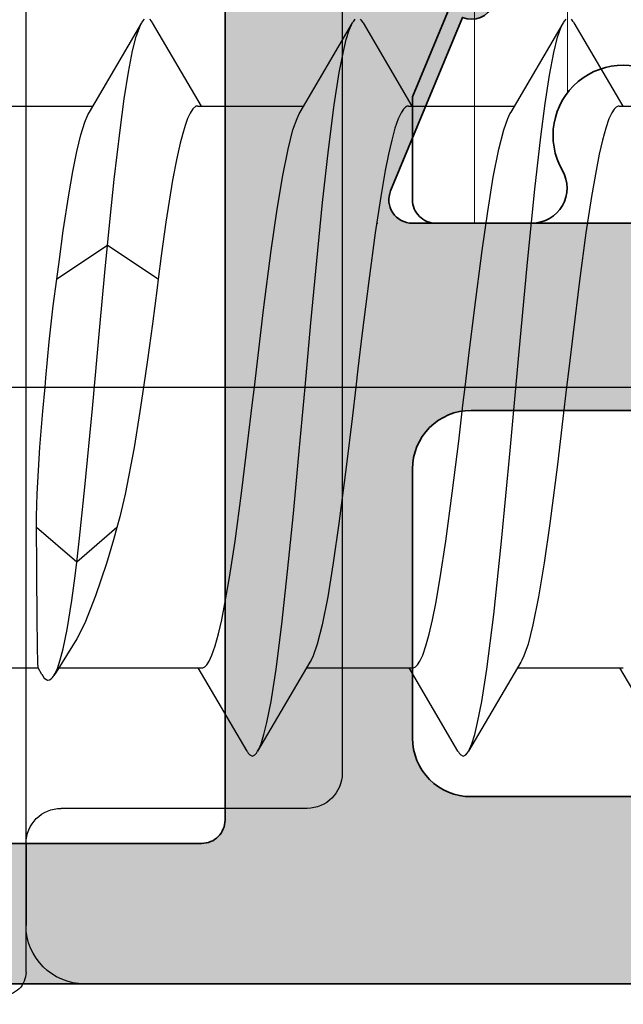
# Model space of a CAD drawing. Extents: x -5438 to -598, y -4679 to 3702.
# Drawn here: x -2129 to -2124, y -2629 to -2621 of the extents above; entities that cross this region are included whole.
import ezdxf

# ---------------------------------------------------------------- set-up
doc = ezdxf.new("R2010")
doc.units = 0
doc.header["$LTSCALE"] = 5
doc.header["$MEASUREMENT"] = 0
doc.linetypes.add('OGLT0', pattern=[10, 4.5, -2.2, 1.1, -2.2])
doc.layers.get('0').update_dxf_attribs({"linetype": 'CONTINUOUS'})
for name, color, linetype, lineweight in [('Al_Hatch', 7, 'CONTINUOUS', 18), ('Al_Insert_points', 6, 'CONTINUOUS', 25), ('Al_Profiles', 2, 'CONTINUOUS', 35), ('Al_Solid_Hatch', 50, 'CONTINUOUS', 35), ('Al_Thermal_break', 2, 'CONTINUOUS', 35)]:
    doc.layers.add(name, color=color, linetype=linetype, lineweight=lineweight)

# ---------------------------------------------------------------- blocks, each defined once
blk = doc.blocks.new('P-71370block', base_point=(300.4789, 226.3261))
at = {"layer": 'Al_Solid_Hatch', "ltscale": 0.25}
h = blk.add_hatch(color=256, dxfattribs=at)
h.paths.add_polyline_path([(297.7789, 198.0578, -0.414214), (298.2789, 197.5578), (298.2789, 194.7578, -0.414214), (298.0789, 194.5578), (296.8789, 194.5578, 0.414214), (296.6789, 194.3578, 0.414214), (297.4789, 193.5578), (300.6789, 193.5578, 0.414214), (301.1789, 194.0578, 0.414214), (300.6789, 194.5578), (300.0789, 194.5578, -0.414214), (299.7789, 194.8578), (299.7789, 197.3578, -0.414214), (300.4789, 198.0578), (303.3456, 198.0578, 0.57735), (303.6054, 198.5078), (303.2425, 199.1365), (302.5804, 200.2832, 0.876976), (302.237, 200.0849), (300.7554, 199.4712, -0.534511), (300.4789, 199.656), (300.4789, 203.2578, -0.414214), (300.6789, 203.4578), (301.2189, 203.4578), (302.5789, 202.6726, 0.999987), (302.9789, 202.6726), (302.9789, 203.019, 0.267949), (301.4789, 205.6171), (300.9789, 205.9057, -0.267949), (300.4789, 206.7718), (300.4789, 231.1578, 0.414214), (299.4789, 232.1578, -0.414214), (298.9789, 232.6578), (298.9789, 234.943, 0.999987), (298.5789, 234.943), (297.2189, 234.1578), (296.6789, 234.1578, -0.414214), (296.4789, 234.3578), (296.4789, 237.9596, -0.534511), (296.7554, 238.1444), (298.237, 237.5307, 0.876976), (298.5804, 237.3324), (299.2425, 238.4791), (299.6054, 239.1078, 0.57735), (299.3456, 239.5578), (296.6789, 239.5578), (291.3789, 239.5578, -0.414214), (291.1789, 239.7578), (291.1789, 241.5578, 0.414214), (290.6789, 242.0578), (290.4789, 242.0578, 0.414214), (289.9789, 241.5578), (289.9789, 232.5578, -0.414214), (289.4789, 232.0578), (282.2789, 232.0578, 0.414214), (281.7789, 231.5578), (281.7789, 171.5578, 0.414214), (282.2789, 171.0578), (285.4789, 171.0578, 0.414214), (285.9789, 171.5578), (285.9789, 173.0578, 0.414214), (285.4789, 173.5578), (285.1789, 173.5578, 0.414214), (284.9789, 173.3578), (284.9789, 172.7578, -0.414214), (284.4789, 172.2578), (283.8789, 172.2578, -0.414214), (283.3789, 172.7578), (283.3789, 177.3578, -0.414214), (283.8789, 177.8578), (284.4789, 177.8578, -0.414214), (284.9789, 177.3578), (284.9789, 176.7578, 0.414214), (285.1789, 176.5578), (285.4789, 176.5578, 0.414214), (285.9789, 177.0578), (285.9789, 180.1578, 0.414214), (285.5789, 180.5578, 0.414214), (285.1789, 180.1578), (285.1789, 179.2578, -0.414214), (284.9789, 179.0578), (284.0789, 179.0578, -0.414214), (283.5789, 179.5578), (283.5789, 182.0578), (283.7789, 197.5578, -0.414214), (284.2789, 198.0578)])
h.paths.add_polyline_path([(285.4662, 199.5578, -0.341999), (285.2725, 199.7078, 0.341999), (285.0789, 199.8578), (283.9789, 199.8578, -0.414214), (283.7789, 200.0578), (283.7789, 230.0578, -0.414214), (283.9789, 230.2578), (291.0789, 230.2578, 0.414214), (291.5789, 230.7578), (291.5789, 237.4578, -0.414214), (292.0789, 237.9578), (294.3789, 237.9578, -0.414214), (294.8789, 237.4578), (294.8789, 233.1578, 0.414214), (295.8789, 232.1578), (296.1789, 232.1578, -0.414214), (296.6789, 231.6578), (296.6789, 230.7578, 0.414214), (297.1789, 230.2578), (298.4789, 230.2578, -0.414214), (298.6789, 230.0578), (298.6789, 200.0578, -0.414214), (298.4789, 199.8578), (297.3789, 199.8578, 0.341999), (297.1852, 199.7078, -0.341999), (296.9916, 199.5578)], flags=16)
at = {"layer": 'Al_Insert_points'}
blk.add_point((296.4789, 238.2589), dxfattribs=at)
at = {"layer": 'Al_Profiles'}
for points in [[(289.9789, 232.5578), (289.9789, 241.5578, -0.414214), (290.4789, 242.0578), (290.6789, 242.0578, -0.414214), (291.1789, 241.5578), (291.1789, 239.7578, 0.414214), (291.3789, 239.5578), (296.6789, 239.5578), (299.3456, 239.5578, -0.57735), (299.6054, 239.1078), (299.2425, 238.4791), (298.6065, 237.3776, -1), (298.237, 237.5307), (296.7554, 238.1444, 0.534511), (296.4789, 237.9596), (296.4789, 234.3578, 0.414214)], [(283.7789, 200.0578), (283.7789, 230.0578, -0.414214), (283.9789, 230.2578), (291.0789, 230.2578, 0.414214), (291.5789, 230.7578), (291.5789, 237.4578, -0.414214), (292.0789, 237.9578), (294.3789, 237.9578, -0.414214), (294.8789, 237.4578), (294.8789, 233.1578, 0.414214), (295.8789, 232.1578), (296.1789, 232.1578, -0.414214), (296.6789, 231.6578), (296.6789, 230.7578, 0.414214), (297.1789, 230.2578), (298.4789, 230.2578, -0.414214), (298.6789, 230.0578), (298.6789, 200.0578, -0.414214)]]:
    blk.add_lwpolyline(points, format="xyb", dxfattribs=at)
blk = doc.blocks.new('5000450-_')
at = {"layer": 'Al_Hatch'}
h = blk.add_hatch(dxfattribs=at)
h.set_pattern_fill('ANSI31', color=256, scale=0.25, angle=135, style=0)
h.set_pattern_definition([(180, (0, 0), (-1e-16, -0.79375), [])])
edge = h.paths.add_edge_path()
edge.add_arc((5.6389, 22.4363), 1.5, 272.69679, 329.99991, ccw=False)
edge.add_arc((5.6953, 21.2376), 0.3, 247.49981, 272.69686, ccw=False)
edge.add_line((5.5805, 20.9605), (4.4194, 21.4414))
edge.add_line((4.4194, 21.4414), (3.5389, 21.4414))
edge.add_arc((3.5389, 21.2414), 0.2, 89.99996, 180.00004)
edge.add_line((3.3389, 21.2414), (3.3389, 20.4208))
edge.add_arc((3.6389, 20.4208), 0.3, 179.99999, 299.99994)
edge.add_arc((4.0889, 19.6414), 0.6, -120.00001, 120.00001, ccw=False)
edge.add_arc((3.6389, 18.862), 0.3, 60.00006, 180.00001)
edge.add_line((3.3389, 18.862), (3.3389, 17.8414))
edge.add_arc((3.5389, 17.8414), 0.2, 179.99996, 270.00004)
edge.add_line((3.5389, 17.6414), (4.0889, 17.6414))
edge.add_line((4.0889, 17.6414), (5.565, 18.4936))
edge.add_arc((5.815, 18.0606), 0.5, 89.99955, 120.00006, ccw=False)
edge.add_line((5.815, 18.5606), (6.2758, 18.5606))
edge.add_arc((6.4231, 21.1558), 2.5994, 266.75037, 313.24918)
edge.add_line((8.2042, 19.2625), (9.8539, 20.6468))
edge.add_arc((11.8013, 18.3003), 3.0493, 93.38009, 129.69089, ccw=False)
edge.add_arc((20.8389, -150.46), 172.0514, 90.73479, 93.070987, ccw=False)
edge.add_arc((18.6389, 21.0773), 0.5, 0, 90.73479, ccw=False)
edge.add_line((19.1389, 21.0773), (19.1389, 2.1914))
edge.add_arc((19.7389, 2.1914), 0.6, 179.99996, 270.00004)
edge.add_arc((19.7389, 2.1914), 0.6, 269.99996, 360.00004)
edge.add_line((20.3389, 2.1914), (20.3389, 21.0914))
edge.add_arc((20.8389, 21.0914), 0.5, 90, 180, ccw=False)
edge.add_arc((20.8275, -150.8827), 172.4741, 86.932777, 89.996236, ccw=False)
edge.add_arc((29.8945, 18.3462), 3.0025, 50.01565, 86.91336, ccw=False)
edge.add_line((31.8238, 20.6468), (33.4736, 19.2625))
edge.add_arc((35.4006, 21.5569), 2.9963, 229.97436, 270.02564)
edge.add_line((35.4019, 18.5606), (35.8627, 18.5606))
edge.add_arc((35.8627, 18.0606), 0.5, 59.99994, 90.00045, ccw=False)
edge.add_line((36.1127, 18.4936), (37.5889, 17.6414))
edge.add_line((37.5889, 17.6414), (38.1389, 17.6414))
edge.add_arc((38.1389, 17.8414), 0.2, 269.99996, 360.00004)
edge.add_line((38.3389, 17.8414), (38.3389, 18.862))
edge.add_arc((38.0389, 18.862), 0.3, 359.99999, 479.99994)
edge.add_arc((37.5889, 19.6414), 0.6, 59.99999, 300.00001, ccw=False)
edge.add_arc((38.0389, 20.4208), 0.3, 240.00006, 360.00001)
edge.add_line((38.3389, 20.4208), (38.3389, 21.2414))
edge.add_arc((38.1389, 21.2414), 0.2, 359.99996, 450.00004)
edge.add_line((38.1389, 21.4414), (37.2583, 21.4414))
edge.add_line((37.2583, 21.4414), (36.0972, 20.9605))
edge.add_arc((35.9824, 21.2376), 0.3, 267.30314, 292.50019, ccw=False)
edge.add_arc((36.0389, 22.4363), 1.5, 210.00009, 267.30321, ccw=False)
edge.add_line((34.7398, 21.6863), (34.275, 22.4914))
edge.add_arc((33.409, 21.9914), 1, 29.99988, 90)
edge.add_line((33.409, 22.9914), (8.2687, 22.9914))
edge.add_arc((8.2687, 21.9914), 1, 90, 150.00012)
edge.add_line((7.4027, 22.4914), (6.9379, 21.6863))
at = {"layer": 'Al_Insert_points'}
blk.add_point((38.3389, 19.6414), dxfattribs=at)
at = {"layer": 'Al_Thermal_break'}
blk.add_lwpolyline([(31.8238, 20.6468), (33.4736, 19.2625, 0.176558), (35.4019, 18.5606), (35.8627, 18.5606, -0.131655), (36.1127, 18.4936), (37.5889, 17.6414), (38.1389, 17.6414, 0.414214), (38.3389, 17.8414), (38.3389, 18.862, 0.57735), (37.8889, 19.1218, -1.732051), (37.8889, 20.161, 0.57735), (38.3389, 20.4208), (38.3389, 21.2414, 0.414214), (38.1389, 21.4414), (37.2583, 21.4414), (36.0972, 20.9605, -0.110388), (35.9683, 20.938, -0.255376), (34.7398, 21.6863), (34.275, 22.4914, 0.26795), (33.409, 22.9914), (8.2687, 22.9914, 0.26795)], format="xyb", dxfattribs=at)
blk = doc.blocks.new('3001970-_')
at = {"xscale": -1, "rotation": 180}
blk.add_blockref('P-71370block', (416.82, 327.1316), dxfattribs=at)
at = {"rotation": 180}
blk.add_blockref('5000450-_', (451.1589, 336.9414), dxfattribs=at)

msp = doc.modelspace()

# ---------------------------------------------------------------- linework, layer by layer
at = {"color": 7, "linetype": 'Continuous', "extrusion": (0, 0, -1)}
for p, q in [((-2126.000012, -2601.141204), (-2126.000012, -2627.341204)), ((-2128.700012, -2629.041167), (-2128.700012, -2620.441241)), ((-2128.158417, -2621.690909), (-2127.711757, -2620.92957)), ((-2127.732205, -2620.970458), (-2127.718789, -2620.941599)), ((-2127.718789, -2620.941599), (-2127.711757, -2620.929571)), ((-2127.711757, -2620.929571), (-2127.708367, -2620.923772)), ((-2127.708367, -2620.923772), (-2127.701628, -2620.913509)), ((-2127.701628, -2620.913509), (-2127.688378, -2620.898361)), ((-2127.645614, -2620.898353), (-2127.632373, -2620.913515)), ((-2127.632373, -2620.913515), (-2127.625633, -2620.923782)), ((-2127.625633, -2620.923782), (-2127.622242, -2620.929582)), ((-2127.622241, -2620.92957), (-2127.204865, -2621.641204)), ((-2126.358417, -2621.690909), (-2125.911757, -2620.92957)), ((-2125.940834, -2620.991645), (-2125.92201, -2620.947113)), ((-2125.92201, -2620.947113), (-2125.911757, -2620.929578)), ((-2125.911757, -2620.929578), (-2125.908366, -2620.923779)), ((-2125.908366, -2620.923779), (-2125.901626, -2620.913515)), ((-2125.901626, -2620.913515), (-2125.888381, -2620.898359)), ((-2125.845619, -2620.898361), (-2125.832372, -2620.913513)), ((-2125.832372, -2620.913513), (-2125.825632, -2620.923777)), ((-2125.825632, -2620.923777), (-2125.822242, -2620.929575)), ((-2125.822241, -2620.92957), (-2125.404865, -2621.641204)), ((-2124.558417, -2621.690909), (-2124.111757, -2620.92957)), ((-2124.133077, -2620.972469), (-2124.1191, -2620.942146)), ((-2124.1191, -2620.942146), (-2124.111757, -2620.929583)), ((-2124.111757, -2620.929583), (-2124.108366, -2620.923782)), ((-2124.108366, -2620.923782), (-2124.101626, -2620.913514)), ((-2124.101626, -2620.913514), (-2124.088386, -2620.898349)), ((-2124.045621, -2620.898359), (-2124.03237, -2620.913507)), ((-2124.03237, -2620.913507), (-2124.025631, -2620.923771)), ((-2124.025631, -2620.923771), (-2124.022241, -2620.92957)), ((-2124.022241, -2620.92957), (-2123.604865, -2621.641204)), ((-2127.789688, -2621.168717), (-2127.7586, -2621.04488)), ((-2127.7586, -2621.04488), (-2127.732205, -2620.970458)), ((-2125.965336, -2621.071231), (-2125.940834, -2620.991645)), ((-2124.192802, -2621.182624), (-2124.160533, -2621.051133)), ((-2124.160533, -2621.051133), (-2124.133077, -2620.972469)), ((-2125.99008, -2621.173842), (-2125.965336, -2621.071231)), ((-2127.825138, -2621.3519), (-2127.789688, -2621.168717)), ((-2126.025937, -2621.353839), (-2125.99008, -2621.173842)), ((-2124.229604, -2621.377497), (-2124.192802, -2621.182624)), ((-2127.860824, -2621.578684), (-2127.825138, -2621.3519)), ((-2126.068856, -2621.629779), (-2126.025937, -2621.353839)), ((-2124.266668, -2621.619017), (-2124.229604, -2621.377497)), ((-2127.896774, -2621.845365), (-2127.860824, -2621.578684)), ((-2126.118082, -2622.015263), (-2126.068856, -2621.629779)), ((-2124.304006, -2621.902926), (-2124.266668, -2621.619017)), ((-2128.905422, -2621.641204), (-2128.129132, -2621.641204)), ((-2128.198509, -2621.77664), (-2128.172621, -2621.715017)), ((-2128.172621, -2621.715017), (-2128.158417, -2621.690922)), ((-2127.299552, -2621.702126), (-2127.320577, -2621.747804)), ((-2127.276501, -2621.663753), (-2127.299552, -2621.702126)), ((-2127.250532, -2621.641239), (-2127.276501, -2621.663753)), ((-2127.234031, -2621.641214), (-2127.250532, -2621.641239)), ((-2127.233987, -2621.641204), (-2126.329132, -2621.641204)), ((-2126.385814, -2621.745364), (-2126.367845, -2621.706913)), ((-2126.367845, -2621.706913), (-2126.358417, -2621.690921)), ((-2125.497941, -2621.697934), (-2125.522047, -2621.750381)), ((-2125.477457, -2621.667927), (-2125.497941, -2621.697934)), ((-2125.460594, -2621.649607), (-2125.477457, -2621.667927)), ((-2125.444082, -2621.641204), (-2125.460594, -2621.649607)), ((-2125.433951, -2621.641214), (-2125.444082, -2621.641204)), ((-2125.433987, -2621.641204), (-2124.529132, -2621.641204)), ((-2124.585813, -2621.745365), (-2124.567845, -2621.706913)), ((-2124.567845, -2621.706913), (-2124.558417, -2621.690921)), ((-2123.698025, -2621.698093), (-2123.722125, -2621.750582)), ((-2123.677549, -2621.668041), (-2123.698025, -2621.698093)), ((-2123.660691, -2621.649687), (-2123.677549, -2621.668041)), ((-2123.644192, -2621.641235), (-2123.660691, -2621.649687)), ((-2123.634053, -2621.641215), (-2123.644192, -2621.641235)), ((-2123.633987, -2621.641204), (-2122.729132, -2621.641204)), ((-2128.232115, -2621.886751), (-2128.198509, -2621.77664)), ((-2127.341146, -2621.805278), (-2127.361985, -2621.874864)), ((-2127.320577, -2621.747804), (-2127.341146, -2621.805278)), ((-2126.421053, -2621.844405), (-2126.385814, -2621.745364)), ((-2125.522047, -2621.750381), (-2125.549441, -2621.829998)), ((-2124.621055, -2621.84441), (-2124.585813, -2621.745365)), ((-2123.722125, -2621.750582), (-2123.749516, -2621.830246)), ((-2128.266072, -2622.028463), (-2128.232115, -2621.886751)), ((-2127.947104, -2622.267621), (-2127.896774, -2621.845365)), ((-2127.361985, -2621.874864), (-2127.382829, -2621.956059)), ((-2126.462499, -2622.008215), (-2126.421053, -2621.844405)), ((-2125.549441, -2621.829998), (-2125.576969, -2621.930702)), ((-2124.662503, -2622.008234), (-2124.621055, -2621.84441)), ((-2123.749516, -2621.830246), (-2123.777039, -2621.930987)), ((-2127.382829, -2621.956059), (-2127.412199, -2622.08607)), ((-2125.576969, -2621.930702), (-2125.604663, -2622.05156)), ((-2124.356211, -2622.351176), (-2124.304006, -2621.902926)), ((-2123.777039, -2621.930987), (-2123.804731, -2622.051877)), ((-2128.300266, -2622.19965), (-2128.266072, -2622.028463)), ((-2126.509813, -2622.24801), (-2126.462499, -2622.008215)), ((-2126.167581, -2622.463822), (-2126.118082, -2622.015263)), ((-2125.604663, -2622.05156), (-2125.63245, -2622.191517)), ((-2124.70982, -2622.24805), (-2124.662503, -2622.008234)), ((-2123.804731, -2622.051877), (-2123.832512, -2622.191856)), ((-2127.412199, -2622.08607), (-2127.448012, -2622.274279)), ((-2128.334614, -2622.39798), (-2128.300266, -2622.19965)), ((-2125.63245, -2622.191517), (-2125.671365, -2622.412031)), ((-2123.832512, -2622.191856), (-2123.871421, -2622.412374)), ((-2127.981377, -2622.600955), (-2127.947104, -2622.267621)), ((-2127.448012, -2622.274279), (-2127.506373, -2622.63251)), ((-2126.55746, -2622.539852), (-2126.509813, -2622.24801)), ((-2124.757468, -2622.539907), (-2124.70982, -2622.24805)), ((-2124.419231, -2622.975404), (-2124.356211, -2622.351176)), ((-2128.38251, -2622.707659), (-2128.334614, -2622.39798)), ((-2126.217304, -2622.961493), (-2126.167581, -2622.463822)), ((-2125.671365, -2622.412031), (-2125.718737, -2622.724296)), ((-2123.871421, -2622.412374), (-2123.91878, -2622.724606)), ((-2126.605437, -2622.875228), (-2126.55746, -2622.539852)), ((-2124.805445, -2622.875282), (-2124.757468, -2622.539907)), ((-2128.004216, -2622.832878), (-2127.981377, -2622.600955)), ((-2127.506373, -2622.63251), (-2127.545178, -2622.91922)), ((-2128.415368, -2622.95144), (-2128.38251, -2622.707659)), ((-2125.718737, -2622.724296), (-2125.773689, -2623.134159)), ((-2123.91878, -2622.724606), (-2123.973718, -2623.134388)), ((-2128.004216, -2622.832878), (-2128.437229, -2623.120574)), ((-2128.026728, -2623.061469), (-2128.004216, -2622.832878)), ((-2127.571204, -2623.120574), (-2128.004216, -2622.832878)), ((-2126.671244, -2623.380386), (-2126.605437, -2622.875228)), ((-2124.871248, -2623.380419), (-2124.805445, -2622.875282)), ((-2128.437229, -2623.120574), (-2128.415368, -2622.95144)), ((-2127.545178, -2622.91922), (-2127.571204, -2623.120574)), ((-2126.267126, -2623.492805), (-2126.217304, -2622.961493)), ((-2124.492543, -2623.769477), (-2124.419231, -2622.975404)), ((-2128.070295, -2623.527363), (-2128.026728, -2623.061469)), ((-2128.466667, -2623.348328), (-2128.437229, -2623.120574)), ((-2127.571204, -2623.120574), (-2127.580792, -2623.194759)), ((-2125.773689, -2623.134159), (-2125.828796, -2623.578816)), ((-2123.973718, -2623.134388), (-2124.02881, -2623.578935)), ((-2127.580792, -2623.194759), (-2127.620658, -2623.501893)), ((-2128.500977, -2623.655174), (-2128.466667, -2623.348328)), ((-2126.718, -2623.773021), (-2126.671244, -2623.380386)), ((-2124.918002, -2623.773034), (-2124.871248, -2623.380419)), ((-2128.133398, -2624.224141), (-2128.070295, -2623.527363)), ((-2127.620658, -2623.501893), (-2127.662268, -2623.808818)), ((-2126.316999, -2624.041203), (-2126.267126, -2623.492805)), ((-2128.530227, -2623.96248), (-2128.500977, -2623.655174)), ((-2125.828796, -2623.578816), (-2125.865354, -2623.885112)), ((-2124.02881, -2623.578935), (-2124.065359, -2623.885149)), ((-2127.662268, -2623.808818), (-2127.696613, -2624.041204)), ((-2126.750012, -2624.041204), (-2126.718, -2623.773021)), ((-2124.950012, -2624.041204), (-2124.918002, -2623.773034)), ((-2124.565907, -2624.582535), (-2124.492543, -2623.769477)), ((-2125.865354, -2623.885112), (-2125.883987, -2624.041204)), ((-2124.065359, -2623.885149), (-2124.083987, -2624.041204)), ((-2128.537386, -2624.041204), (-2128.530227, -2623.96248)), ((-2128.556177, -2624.247832), (-2128.537386, -2624.041204)), ((-2127.696613, -2624.041204), (-2127.727389, -2624.249448)), ((-2126.768638, -2624.197249), (-2126.750012, -2624.041204)), ((-2126.366872, -2624.5896), (-2126.316999, -2624.041203)), ((-2125.883987, -2624.041204), (-2125.915997, -2624.309376)), ((-2124.968646, -2624.197308), (-2124.950012, -2624.041204)), ((-2124.083987, -2624.041204), (-2124.115998, -2624.309383)), ((-2128.580695, -2624.553688), (-2128.556177, -2624.247832)), ((-2128.196717, -2624.897618), (-2128.133398, -2624.224141)), ((-2126.805185, -2624.503445), (-2126.768638, -2624.197249)), ((-2125.005207, -2624.503626), (-2124.968646, -2624.197308)), ((-2127.727389, -2624.249448), (-2127.776147, -2624.557074)), ((-2125.915997, -2624.309376), (-2125.962752, -2624.701995)), ((-2124.115998, -2624.309383), (-2124.162754, -2624.702013)), ((-2128.605389, -2624.953769), (-2128.580695, -2624.553688)), ((-2127.776147, -2624.557074), (-2127.852148, -2624.957247)), ((-2126.860274, -2624.94797), (-2126.805185, -2624.503445)), ((-2125.060317, -2624.948312), (-2125.005207, -2624.503626)), ((-2124.639121, -2625.357785), (-2124.565907, -2624.582535)), ((-2126.416694, -2625.12091), (-2126.366872, -2624.5896)), ((-2125.962752, -2624.701995), (-2126.028556, -2625.207138)), ((-2124.162754, -2624.702013), (-2124.228559, -2625.207165)), ((-2128.241832, -2625.333574), (-2128.196717, -2624.897618)), ((-2128.61099, -2625.147158), (-2128.605389, -2624.953769)), ((-2127.852148, -2624.957247), (-2127.897576, -2625.148902)), ((-2126.91521, -2625.357739), (-2126.860274, -2624.94797)), ((-2125.115274, -2625.358198), (-2125.060317, -2624.948312)), ((-2128.610364, -2625.241204), (-2128.61099, -2625.147158)), ((-2127.897576, -2625.148902), (-2127.923635, -2625.241204)), ((-2126.466418, -2625.61858), (-2126.416694, -2625.12091)), ((-2128.266999, -2625.538566), (-2128.610364, -2625.241204)), ((-2128.609789, -2625.327405), (-2128.610364, -2625.241204)), ((-2127.923635, -2625.241204), (-2128.266999, -2625.538566)), ((-2127.923635, -2625.241204), (-2127.953765, -2625.347926)), ((-2126.028556, -2625.207138), (-2126.076533, -2625.542518)), ((-2124.228559, -2625.207165), (-2124.276536, -2625.54254)), ((-2128.608657, -2625.491678), (-2128.609789, -2625.327405)), ((-2128.266999, -2625.538566), (-2128.241832, -2625.333574)), ((-2127.953765, -2625.347926), (-2128.012884, -2625.548637)), ((-2126.962566, -2625.669963), (-2126.91521, -2625.357739)), ((-2125.162649, -2625.670475), (-2125.115274, -2625.358198)), ((-2124.705503, -2625.985329), (-2124.639121, -2625.357785)), ((-2128.606888, -2625.724526), (-2128.608657, -2625.491678)), ((-2128.281194, -2625.654187), (-2128.266999, -2625.538566)), ((-2128.012884, -2625.548637), (-2128.105871, -2625.826498)), ((-2126.076533, -2625.542518), (-2126.124181, -2625.834374)), ((-2124.276536, -2625.54254), (-2124.324183, -2625.834383)), ((-2128.308959, -2625.864692), (-2128.281194, -2625.654187)), ((-2127.001473, -2625.890476), (-2126.962566, -2625.669963)), ((-2126.515916, -2626.067143), (-2126.466418, -2625.61858)), ((-2125.201568, -2625.890995), (-2125.162649, -2625.670475)), ((-2128.605126, -2625.929135), (-2128.606888, -2625.724526)), ((-2128.105871, -2625.826498), (-2128.198416, -2626.058464)), ((-2126.124181, -2625.834374), (-2126.171498, -2626.074185)), ((-2124.324183, -2625.834383), (-2124.371498, -2626.074184)), ((-2128.603599, -2626.080355), (-2128.605126, -2625.929135)), ((-2128.349306, -2626.112996), (-2128.308959, -2625.864692)), ((-2127.029252, -2626.030455), (-2127.001473, -2625.890476)), ((-2125.229358, -2626.030953), (-2125.201568, -2625.890995)), ((-2124.765138, -2626.452635), (-2124.705503, -2625.985329)), ((-2128.602344, -2626.18468), (-2128.603599, -2626.080355)), ((-2128.198416, -2626.058464), (-2128.267127, -2626.193868)), ((-2127.056942, -2626.151347), (-2127.029252, -2626.030455)), ((-2126.565146, -2626.452632), (-2126.515916, -2626.067143)), ((-2126.171498, -2626.074185), (-2126.212945, -2626.238005)), ((-2125.257055, -2626.151808), (-2125.229358, -2626.030953)), ((-2124.371498, -2626.074184), (-2124.412946, -2626.238)), ((-2128.383755, -2626.277228), (-2128.349306, -2626.112996)), ((-2127.084462, -2626.252094), (-2127.056942, -2626.151347)), ((-2125.284587, -2626.252503), (-2125.257055, -2626.151808)), ((-2128.601458, -2626.249628), (-2128.602344, -2626.18468)), ((-2128.600573, -2626.305297), (-2128.601458, -2626.249628)), ((-2128.303065, -2626.251199), (-2128.443857, -2626.47716)), ((-2128.267127, -2626.193868), (-2128.303065, -2626.251194)), ((-2127.111851, -2626.331768), (-2127.084462, -2626.252094)), ((-2126.212945, -2626.238005), (-2126.248186, -2626.337045)), ((-2125.311982, -2626.332106), (-2125.284587, -2626.252503)), ((-2124.412946, -2626.238), (-2124.448184, -2626.337043)), ((-2128.599703, -2626.351462), (-2128.600573, -2626.305297)), ((-2128.598818, -2626.387909), (-2128.599703, -2626.351462)), ((-2128.40803, -2626.372466), (-2128.383755, -2626.277228)), ((-2127.135948, -2626.384268), (-2127.111851, -2626.331768)), ((-2126.248186, -2626.337045), (-2126.266154, -2626.375497)), ((-2125.33609, -2626.384537), (-2125.311982, -2626.332106)), ((-2124.448184, -2626.337043), (-2124.466153, -2626.375495)), ((-2128.59809, -2626.412168), (-2128.598818, -2626.387909)), ((-2128.597393, -2626.426567), (-2128.59809, -2626.412168)), ((-2128.597045, -2626.433685), (-2128.597393, -2626.426567)), ((-2128.596494, -2626.438163), (-2128.597045, -2626.433685)), ((-2128.432472, -2626.447291), (-2128.40803, -2626.372466)), ((-2127.189772, -2626.441163), (-2127.173278, -2626.432696)), ((-2127.173278, -2626.432696), (-2127.156421, -2626.414332)), ((-2127.156421, -2626.414332), (-2127.135948, -2626.384268)), ((-2126.275581, -2626.391499), (-2126.722241, -2627.152838)), ((-2126.266154, -2626.375497), (-2126.275581, -2626.391488)), ((-2125.38996, -2626.441217), (-2125.373443, -2626.432832)), ((-2125.373443, -2626.432832), (-2125.356579, -2626.414526)), ((-2125.356579, -2626.414526), (-2125.33609, -2626.384537)), ((-2124.475581, -2626.391499), (-2124.922241, -2627.152838)), ((-2124.466153, -2626.375495), (-2124.475581, -2626.391486)), ((-2128.905422, -2626.441204), (-2128.595867, -2626.441204)), ((-2128.596352, -2626.44048), (-2128.596494, -2626.438163)), ((-2128.596005, -2626.441084), (-2128.596352, -2626.44048)), ((-2128.564202, -2626.496167), (-2128.596005, -2626.441084)), ((-2128.564202, -2626.496166), (-2128.556914, -2626.508786)), ((-2128.556914, -2626.508786), (-2128.543883, -2626.529223)), ((-2128.472913, -2626.522845), (-2128.465511, -2626.512143)), ((-2128.465511, -2626.512143), (-2128.461758, -2626.506076)), ((-2128.443857, -2626.47716), (-2128.461758, -2626.506078)), ((-2128.461758, -2626.506076), (-2128.451435, -2626.489384)), ((-2128.451435, -2626.489384), (-2128.432472, -2626.447291)), ((-2128.421538, -2626.441204), (-2127.200012, -2626.441204)), ((-2126.811757, -2627.152838), (-2127.229132, -2626.441204)), ((-2127.199914, -2626.441193), (-2127.189772, -2626.441163)), ((-2126.608052, -2626.728571), (-2126.565146, -2626.452632)), ((-2126.304865, -2626.441204), (-2125.400012, -2626.441204)), ((-2125.011757, -2627.152838), (-2125.429132, -2626.441204)), ((-2125.400088, -2626.441194), (-2125.38996, -2626.441217)), ((-2124.808057, -2626.728572), (-2124.765138, -2626.452635)), ((-2124.504865, -2626.441204), (-2123.600012, -2626.441204)), ((-2123.211757, -2627.152838), (-2123.629132, -2626.441204)), ((-2128.543883, -2626.529223), (-2128.517761, -2626.545903)), ((-2128.517761, -2626.545903), (-2128.498502, -2626.543333)), ((-2128.498502, -2626.543333), (-2128.48544, -2626.535615)), ((-2128.48544, -2626.535615), (-2128.472913, -2626.522845)), ((-2126.643926, -2626.908566), (-2126.608052, -2626.728571)), ((-2124.843922, -2626.908566), (-2124.808057, -2626.728572)), ((-2126.668656, -2627.011175), (-2126.643926, -2626.908566)), ((-2124.868662, -2627.011175), (-2124.843922, -2626.908566)), ((-2126.693167, -2627.090764), (-2126.668656, -2627.011175)), ((-2124.89316, -2627.090764), (-2124.868662, -2627.011175)), ((-2126.711993, -2627.13529), (-2126.693167, -2627.090764)), ((-2124.911994, -2627.135289), (-2124.89316, -2627.090764)), ((-2126.811757, -2627.152827), (-2126.808366, -2627.15863)), ((-2126.808366, -2627.15863), (-2126.801629, -2627.1689)), ((-2126.801629, -2627.1689), (-2126.788385, -2627.184063)), ((-2126.788385, -2627.184063), (-2126.766998, -2627.195451)), ((-2126.766998, -2627.195451), (-2126.745618, -2627.184058)), ((-2126.745618, -2627.184058), (-2126.732368, -2627.168903)), ((-2126.732368, -2627.168903), (-2126.725632, -2627.158634)), ((-2126.725632, -2627.158634), (-2126.722241, -2627.152831)), ((-2126.722241, -2627.152831), (-2126.711993, -2627.13529)), ((-2125.011757, -2627.152835), (-2125.008367, -2627.158637)), ((-2125.008367, -2627.158637), (-2125.001631, -2627.168904)), ((-2125.001631, -2627.168904), (-2124.988379, -2627.184054)), ((-2124.988379, -2627.184054), (-2124.967002, -2627.195455)), ((-2124.967002, -2627.195455), (-2124.945612, -2627.184064)), ((-2124.945612, -2627.184064), (-2124.932371, -2627.168897)), ((-2124.932371, -2627.168897), (-2124.925632, -2627.158628)), ((-2124.925632, -2627.158628), (-2124.922241, -2627.152825)), ((-2124.922241, -2627.152825), (-2124.911994, -2627.135289)), ((-2126.300012, -2627.641204), (-2128.400012, -2627.641204)), ((-2128.700012, -2627.941204), (-2128.700012, -2628.641204)), ((-2128.200012, -2629.141204), (-2118.500012, -2629.141204))]:
    msp.add_line(p, q, dxfattribs=at)
at = {"color": 7, "linetype": 'OGLT0', "extrusion": (0, 0, -1)}
msp.add_line((-2132.900012, -2624.041204), (-2102.900012, -2624.041204), dxfattribs=at)
at = {"color": 7, "linetype": 'Continuous', "extrusion": (0, 0, -1)}
for centre, radius, start, end in [((2126.300012, -2627.341204), 0.3, 180, 270), ((2128.400012, -2627.941204), 0.3, 0, 90), ((2128.200012, -2628.641204), 0.5, 270, 0), ((2128.900012, -2629.041241), 0.2, 180, 270.000009)]:
    msp.add_arc(centre, radius, start, end, dxfattribs=at)

# ---------------------------------------------------------------- block references
at = {"linetype": 'ByBlock', "extrusion": (0, 0, -1), "rotation": 90}
msp.add_blockref('3001970-_', (2440.9, -3035.461204), dxfattribs=at)

doc.saveas('drawing.dxf')
